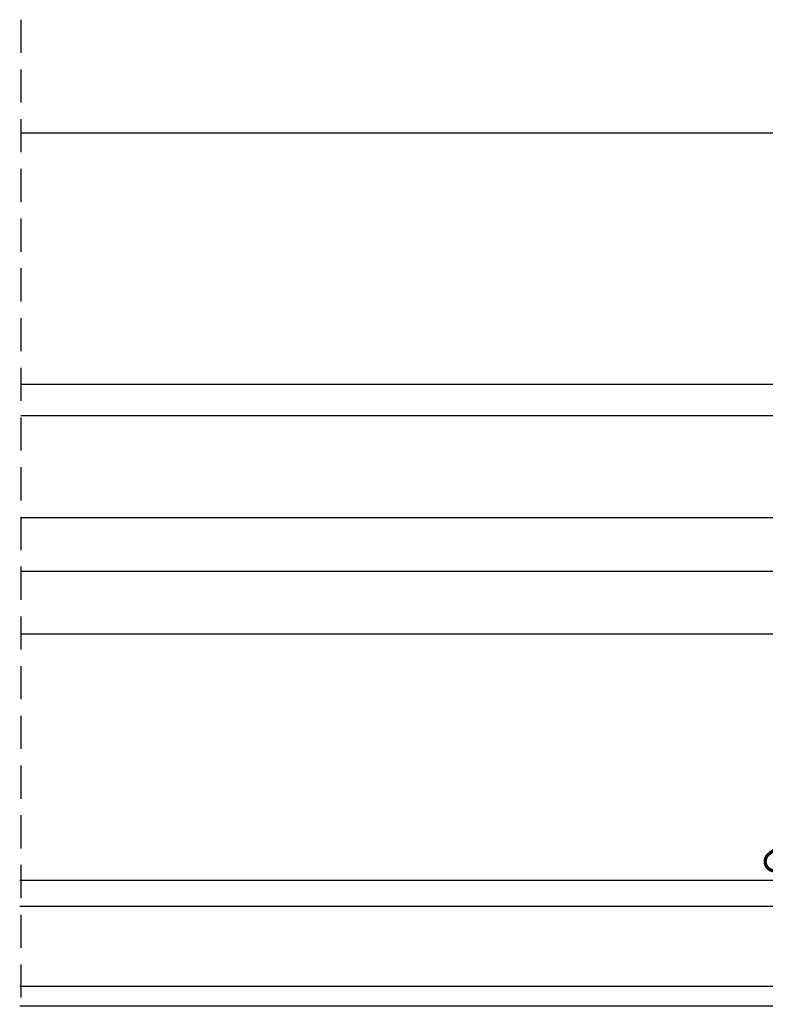
# Model space of a CAD drawing. Units: millimetres. Extents: x -1971 to 5048, y -1596 to 4037.
# Drawn here: x 3595 to 3707, y 658 to 806 of the extents above; entities that cross this region are included whole.
import ezdxf

# ---------------------------------------------------------------- set-up
doc = ezdxf.new("R2010")
doc.units = ezdxf.units.MM
doc.header["$LTSCALE"] = 20
doc.header["$MEASUREMENT"] = 0
doc.linetypes.add('VERDECKT2', pattern=[0.1875, 0.125, -0.0625])
for name, color, linetype in [('OKNO', 2, 'Continuous'), ('ROLETA', 7, 'Continuous'), ('SRAFY OKNA', 8, 'Continuous'), ('STANDARDNI MONTAZ', 1, 'Continuous'), ('ZAPUISTENA MONTAZ', 5, 'Continuous'), ('ZAPUSTENA MONTAZ', 5, 'Continuous')]:
    doc.layers.add(name, color=color, linetype=linetype)
pattern_1 = [(45, (-2072.766907901984, -398.6219865020259), (-1.10485434560398, 3.314563036811942), [0, -3.125])]
pattern_2 = [(45, (-2072.766907901984, -398.6219865020259), (-0.3314563036811941, 0.9943689110435825), [0, -0.9375])]

# ---------------------------------------------------------------- blocks, each defined once
blk = doc.blocks.new('V22_MML_li')
at = {"layer": 'ROLETA', "color": 7, "linetype": 'Continuous'}
for p, q in [((7.999999999998181, 205.5473126664292), (0.948609570712506, 205.2394423114292)), ((7.999999999998181, 169.049113638891), (7.999999999998181, 205.5473108835722)), ((7.999999999998181, 203.5478965642865), (199.9999999999991, 203.5478965642869)), ((-2.409067530716129, 202.0122748907152), (-2.437904876430366, 201.8365724471432)), ((-2.392350633573187, 202.1112077557154), (-2.409067530716129, 202.0122748907152)), ((-2.380389184287196, 202.1801249000009), (-2.392350633573187, 202.1112077557154)), ((-2.368980570715394, 202.2439579835718), (-2.380389184287196, 202.1801249000009)), ((-2.360424515715749, 202.2903405642865), (-2.368980570715394, 202.2439579835718)), ((-2.354519435001748, 202.3214944050014), (-2.360424515715749, 202.2903405642865)), ((-2.348269580002125, 202.3536350157156), (-2.354519435001748, 202.3214944050014)), ((-2.341443777144377, 202.3877073235717), (-2.348269580002125, 202.3536350157156)), ((-2.584972532145002, 200.8952628692859), (-2.891369451430364, 198.8541426385718)), ((-2.48399834857355, 201.5474323721437), (-2.584972532145002, 200.8952628692859)), ((-2.437904876430366, 201.8365724471432), (-2.48399834857355, 201.5474323721437)), ((-2.891369451430364, 198.8541426385718), (-3.216235198573486, 196.6491711650006)), ((-3.216235198573486, 196.6491711650006), (-3.401653702144358, 195.3805124450009)), ((-3.511470829287646, 194.6171639557151), (-5.108017765001023, 183.3849132807154)), ((-3.401653702144358, 195.3805124450009), (-3.511470829287646, 194.6171639557151)), ((-5.108017765001023, 183.3849132807154), (-5.383445284287518, 181.441476160001)), ((-5.383445284287518, 181.441476160001), (-5.793851617859218, 178.5332094050009)), ((-5.793851617859218, 178.5332094050009), (-8.93187699000191, 156.2068060128577)), ((7.999999999998181, 176.7875371850005), (38.79999999999836, 176.7875371850005)), ((39.79999999999836, 175.7875360592861), (39.79999999999836, 168.1994507128584)), ((39.79999999999836, 170.7047762142865), (39.79999999999836, 168.1994507128584)), ((39.79999999999836, 169.7362806378578), (40.99999999999818, 169.7362806378578)), ((40.99999999999818, 169.7362806378578), (40.99999999999818, 166.6199710792862)), ((39.49999999999818, 157.9200136842865), (39.49999999999818, 167.7337771596676)), ((40.99999999999818, 166.6199710792862), (40.99999999999818, 165.6387577878577)), ((-3.944671533572546, 166.1405054835723), (-5.670804205715285, 153.8598563771429)), ((40.99999999999818, 165.6387551564294), (199.9999999999991, 165.6387551562666)), ((-3.944591706429492, 160.4688072050003), (-5.66107227500197, 148.2546905121435)), ((24.199999999998, 161.5655530742861), (24.199999999998, 153.8074333807153)), ((25.49999999999818, 153.8074333807153), (25.49999999999818, 161.5248131328581)), ((37.88561588333869, 160.9533887085727), (28.89999999999873, 160.9533887085727)), ((28.89999999999873, 148.1103501007146), (28.89999999999873, 160.9533883442864)), ((200, 160.9533887085727), (39.49999999999818, 160.9533887085727)), ((-4.490268069287595, 148.6600749907147), (-2.869740483572969, 160.1914103285717)), ((28.89999999999873, 159.3411525807151), (28.88381280428348, 159.360862604286)), ((38.199999999998, 159.9684098000007), (38.199999999998, 158.7200610307154)), ((13.89999999999782, 147.3655848628578), (13.89999999999782, 158.7097949328572)), ((16.89999999999873, 158.7020960407153), (13.89999999999782, 158.7097949328572)), ((16.89999999999873, 147.3727141085719), (16.89999999999873, 158.7020960407153)), ((24.199999999998, 157.8722909357148), (16.89999999999873, 157.8722909357148)), ((28.89999999999873, 157.8722909357148), (25.49999999999818, 157.8722909357148)), ((37.699999999998, 158.2200314392867), (34.84999999999764, 158.2200314392867)), ((-8.93187696285895, 156.2068060085721), (-8.969167262143856, 155.8877397192864)), ((34.84999999999764, 156.9199545007141), (38.49999999999818, 156.9199545007141)), ((-8.992556935715584, 155.5523337764289), (-8.999999986430339, 155.2326105735719)), ((-9.000000000001819, 118.1753258207154), (-9.000000000001819, 155.232610572858)), ((-8.969167262143856, 155.8877397192864), (-8.992556935715584, 155.5523337764289)), ((-5.700000000001637, 132.5080961121439), (-5.700000000001637, 153.4423756514298)), ((13.89999999999873, 150.8683284150011), (13.94406679571239, 150.8687141771434)), ((13.89999999999873, 150.853172770001), (13.93588707999788, 150.8534825257148)), ((13.89999999999873, 150.7864974050008), (13.90008532999855, 150.7868151978582)), ((-4.500000000001819, 143.5068237928581), (-4.500000000001819, 148.5208936528579)), ((11.09999999999854, 149.3579330485718), (-4.000000000001819, 149.3579330485718)), ((12.09999999999764, 138.5565308350006), (12.09999999999764, 148.3579922285717)), ((16.89999999999873, 147.3727141085719), (13.89999999999782, 147.3655848628578)), ((16.89999999999873, 148.146290668572), (28.89999999999873, 148.146290668572)), ((24.199999999998, 138.5565308350006), (24.199999999998, 148.1462906685729)), ((25.49999999999818, 137.556471652144), (25.49999999999818, 148.146290668572)), ((28.89999999999873, 145.578195618572), (28.89999999999873, 148.1103501007146)), ((23.699999999998, 144.4082259885727), (12.59999999999764, 144.4082259885727)), ((11.09999999999854, 143.0067942007154), (-4.000000000001819, 143.0067942007154)), ((-4.000000000001819, 141.5067054257142), (1.299999999998363, 141.5067054257142)), ((3.599999999997635, 141.5067054257142), (10.09999999999764, 141.5067054257142)), ((-4.500000000001819, 138.1578903850004), (-4.500000000001819, 141.0066758342864)), ((1.799999999998363, 141.0066758342864), (1.799999999998363, 138.1578903850004)), ((3.099999999998545, 133.3062201228586), (3.099999999998545, 141.0066758342864)), ((10.59999999999854, 141.0066758342864), (10.59999999999854, 133.3062201228586)), ((-3.500000000001819, 136.8578134464296), (-3.500000000001819, 137.1578312014299)), ((0.04999999999836291, 136.8578134464296), (0.04999999999836291, 137.1578312014299)), ((1.299999999998363, 137.6578607935717), (0.5499999999983629, 137.6578607935717)), ((23.699999999998, 138.0565012435718), (12.59999999999764, 138.0565012435718)), ((-4.500000000001819, 133.3076033457146), (-4.500000000001819, 135.8577542635721)), ((0.5499999999983629, 136.3577838550009), (1.299999999998363, 136.3577838550009)), ((1.799999999998363, 135.8577542635721), (1.799999999998363, 132.5061727764296)), ((12.09999999999764, 132.5061727764296), (12.09999999999764, 136.0563828771437)), ((12.49999999999818, 124.6015268700012), (12.49999999999818, 136.5460595021432)), ((12.59999999999764, 136.5564124685725), (24.49999999999818, 136.5564124685725)), ((12.99999999999818, 136.5564124685725), (12.99999999999818, 128.0092337285723)), ((-2.800000000002001, 132.8081138671432), (-4.023233364227963, 132.8081138671432)), ((-2.300000000002001, 130.6008035621435), (-2.300000000002001, 132.3080842757154)), ((4.199999999997999, 132.8061905314289), (3.599999999997635, 132.8061905314289)), ((10.09999999999764, 132.8061905314289), (9.499999999998181, 132.8061905314289)), ((-4.700000000000728, 131.5080369285724), (-4.100000000001273, 131.5080369285724)), ((2.799999999998363, 131.5061135928572), (4.199999999997999, 131.5061135928572)), ((9.499999999998181, 131.5061135928572), (11.09999999999854, 131.5061135928572)), ((-4.000000000000909, 130.2079599907147), (-4.000000000000909, 111.256838467144)), ((-2.500000000000909, 111.256838467144), (-2.500000000000909, 129.7761336328585)), ((12.99999999999818, 128.0092321878583), (199.9999999999991, 128.0092321878583)), ((20.49999999999818, 125.6872834885726), (20.49999999999818, 128.0092321878583)), ((17.52617960642692, 124.6278021500002), (12.79999999999836, 124.5864164735722)), ((2.099999999997635, 116.3874500900001), (2.099999999998545, 122.0559561299897)), ((17.52617960642692, 122.686435569286), (2.59563673214052, 122.5560969057151)), ((3.590587609997783, 109.9786111414287), (4.692576561426904, 122.5744024914293)), ((5.084879657141755, 109.8478775271433), (6.199457193570197, 122.5875570571434)), ((-7.757096917144736, 116.8765803007154), (-4.000000000000909, 116.7114146983795)), ((-2.500000000000909, 116.8784127977524), (0.5999999999985448, 116.3874500900001)), ((0.5999999999985448, 116.3874500900001), (2.099999999997635, 116.3874500900001)), ((2.745351087140989, 108.514618538572), (-1.620729309287526, 105.4574561328582)), ((3.605715741427048, 107.2858904721434), (-0.7603646550014673, 104.2287280664295)), ((-2.900000000001455, 103.0000000000009), (-2.900000000001455, 102.7469064907145)), ((-2.900000000001455, 80.50000000000091), (-2.900000000001455, 102.7469064907145)), ((-1.400000000001455, 103.0000000000009), (-1.400000000001455, 102.7469064907145)), ((-1.400000000001455, 80.50000000000091), (-1.400000000001455, 102.7469064907145)), ((-0.4000000000023647, 79.5), (13.09999999999854, 79.5)), ((13.09999999999854, 79.5), (13.09999999999854, 78.00000000000091)), ((-0.4000000000023647, 78.00000000000091), (13.09999999999854, 78.00000000000091))]:
    blk.add_line(p, q, dxfattribs=at)
at = {"layer": 'ROLETA', "color": 8, "linetype": 'Continuous'}
blk.add_line((-5.66107227500197, 153.9290939457151), (-5.66107227500197, 148.2546905121435), dxfattribs=at)
at = {"layer": 'ROLETA', "linetype": 'Continuous'}
for p, q in [((200, 145.5990327850009), (28.89999999999873, 145.5990327850004)), ((25.48950897357008, 137.4365558564295), (200, 137.4365558564291))]:
    blk.add_line(p, q, dxfattribs=at)
at = {"layer": 'ROLETA', "color": 7, "linetype": 'Continuous'}
blk.add_lwpolyline([(0.9497514607128323, 205.2394921285722), (0.7509242992846339, 205.2251295250007), (0.4594891299984738, 205.1832698450007), (0.1820640785699652, 205.1196599785726), (-0.07967691500107321, 205.0371817278574), (-0.3244651371451255, 204.9387957071431), (-0.5514376485725734, 204.8274798885723), (-0.7603643592874505, 204.7060169664292), (-0.9520049814300364, 204.5765438842864), (-1.127370561430325, 204.4407564900011), (-1.287519987144151, 204.300008726429), (-1.433212427858962, 204.1556658921436), (-1.564679937144319, 204.0095574478582), (-1.682322662144543, 203.8634406200008), (-1.78667167643016, 203.7190086121436), (-1.877807160715747, 203.5787988128577), (-1.955160478572907, 203.4469982735718), (-2.018936385716188, 203.3273226071433), (-2.070830135716278, 203.2208344264291), (-2.113967191430675, 203.1246571085721), (-2.150738283572537, 203.0359663278578), (-2.182530894287083, 202.9532331578575), (-2.209548420715691, 202.8775866185715), (-2.232070335715434, 202.8100196278574), (-2.250622455715529, 202.7507033642869), (-2.265908592144115, 202.6989216450002), (-2.278633562144933, 202.6535085985724), (-2.289345024287286, 202.6134410400009), (-2.298462952144291, 202.5778570521434), (-2.306310562858016, 202.5460367942869), (-2.313141615001769, 202.5173660657147), (-2.319155408572442, 202.4913266000003), (-2.324508352859084, 202.4674863542859), (-2.329323487859256, 202.4454874521434), (-2.333697954287345, 202.4250345792861), (-2.341443777144377, 202.3877073235717)], dxfattribs=at)
for centre, radius, start, end in [((38.79999999999836, 175.7875371850005), 1, 359.999999000891, 90), ((36.77953680999872, 165.7093615264293), 3.035802191428572, 44.53835450978023, 48.27584451172469), ((-1.998906173573232, 155.2324205471432), 7.001103855714286, 172.0000419504205, 174.6290423090124), ((-1.999408136430247, 155.232579604286), 7.000591863571429, 177.3820360607155, 179.9997465417851), ((-2.000056823572777, 155.2325694992869), 6.999944315, 174.6293745726939, 177.3817109156827), ((11.10002958856967, 148.3579626378578), 0.9999704114285713, 0.001695476901074236, 90.00169537630231), ((12.59998520499812, 144.9082111942862), 0.4999852057142857, 180.0016954766926, 270.0016953765889), ((23.70001479428447, 144.9082111942862), 0.4999852057142857, 269.9983046234892, 359.9983045234115), ((2.601843188569546, 122.0557846835718), 0.5018432178571429, 167.2424142102814, 179.9804879653091), ((2.600057513569482, 122.0560800314288), 0.5000364164285714, 90.50655398697984, 167.230237709071), ((-7.700000000001637, 118.1753258278577), 1.3, 180, 267.4828424423123), ((1.598198214283912, 110.1529226271432), 2, 305.0000000001094, 355.0000000000795), ((1.598198214283912, 110.1529226271432), 3.5, 305.0000000000155, 355.0000000000253), ((0.09999999999763531, 103.0000000000009), 3, 125.0000000000155, 180), ((0.09999999999763531, 103.0000000000009), 1.5, 124.9999999999066, 179.9999999998958), ((-0.4000000000023647, 80.50000000000091), 2.5, 180, 270), ((-0.4000000000023647, 80.50000000000091), 1, 180, 270)]:
    blk.add_arc(centre, radius, start, end, dxfattribs=at)
at = {"layer": 'ROLETA', "color": 7, "linetype": 'Continuous', "extrusion": (0, 0, -1)}
for centre, major_axis, ratio, start_param, end_param in [((-0.9738673271440348, 165.721400110715), (-1.240301350714286, 2.7333281), 0.9993687046, -1.0049479641, 0.3781585135), ((18.09999999999945, -230.9892874649995), (0, 400.1663258178571), 0.9995843583000001, -0.0252526838, 0.04713027860000001), ((36.80379447356972, 165.7347684750002), (0, 3.001247443571428), 0.9995843583, 0.04713027860000001, 0.7280320012), ((36.80379447356972, 165.7347684750002), (0, 3.001247443571428), 0.9995843583, 0.04713027860000001, 0.7280320012), ((18.09999999999945, -236.5137425278563), (0, 400.0236733221429), 0.9999408201999999, -0.0480633077, 0.0471207101), ((-0.9737875007149341, 160.0512631921438), (0, -3.000177550000001), 0.9999408202, 1.710422667, 3.0935293459), ((36.79999999999836, 160.0690669871437), (0, -3.000177550000001), 0.9999408202, -3.0944719435, -2.021823138655297), ((-2.700000000000728, 153.4409506678576), (-2.248870053571429, 1.98654468), 0.9995214335999999, -0.7233035034, -0.5836771633), ((-1.700000000001637, 147.6979651614292), (0, -4.000236733571429), 0.9999408201999999, 1.5707963268, 1.710422667), ((-4.700000000000728, 132.5080961121439), (0, -1.000059183571429), 0.9999408202, 0, 1.5707963268), ((-4.000000000224645, 133.3076033457182), (0, 0.5000295914285714), 0.9999408202000001, -3.1415926536, -1.5707963268), ((-2.800000000002001, 132.3080842757154), (0, -0.5000295914285714), 0.9999408202000001, 3.1415926536, 4.7123889804), ((-4.100000000001273, 131.0080073371437), (0, -0.5000295914285714), 0.9999408202000001, 9.4247779608, 11.9228695056), ((-3.500000000001819, 130.2079599907147), (0, -0.5000295914285714), 0.9999408202000001, 1.5707963268, 2.4980915448), ((-2.000000000000909, 129.7761336328585), (0, -0.5000295914285714), 0.9999408202000001, 1.5707963268, 2.0466785765), ((-3.600000000001273, 130.6008035621435), (0, -1.300076938571428), 0.9999408202, -1.5707963268, -1.0949140771), ((-3.250000000000909, 111.256838467144), (0, 0.7500443871428573), 0.9999408201999999, 1.5707963268, 4.7123889804)]:
    blk.add_ellipse(centre, major_axis=major_axis, ratio=ratio, start_param=start_param, end_param=end_param, dxfattribs=at)
at = {"layer": 'ROLETA', "color": 7, "linetype": 'Continuous', "extrusion": (0, 0, -0.9999999999999999)}
blk.add_ellipse((18.09999999999945, -230.9940894785705), major_axis=(-165.3735133671429, 364.4437466892857), ratio=0.9993687046, start_param=0.3781585135, end_param=0.4009693386, dxfattribs=at)
at = {"layer": 'ROLETA', "color": 7, "linetype": 'Continuous'}
for centre, major_axis, ratio, start_param, end_param in [((17.79999999999836, -236.5142826407136), (0, -398.6235904657143), 0.9999408202, 3.1267717141, 3.189447361), ((23.699999999998, 161.5655530742861), (0, -0.5000295914285714), 0.9999408202000001, 1.5707963268, 3.1267717141), ((25.99999999999818, 161.5248131328581), (0, 0.5000295914285714), 0.9999408202000001, -0.0205992965, 1.5707963268), ((17.79999999999836, -236.5142826407136), (0, -398.6235904657143), 0.9999408202, 3.0944600625, 3.1209933571), ((-1.186284766430617, 159.9548020542861), (0, -1.700100611428571), 0.9999408202000002, -3.0937379462, -1.710422667), ((36.49999999999818, 159.9684098000007), (0, -1.700100611428571), 0.9999408202000002, 1.5707963268, 3.0944600625), ((34.84999999999764, 157.5699929700004), (0, 0.6500384692857141), 0.9999408202, 0, 3.1415926536), ((37.699999999998, 158.7200610307154), (0, -0.5000295914285714), 0.9999408202000001, 0, 1.5707963268), ((38.49999999999818, 157.9200136842865), (0, 1.000059183571429), 0.9999408202, -3.1415926536, -1.5707963268), ((24.84999999999764, 153.8074333807153), (0, -0.6500384692857141), 0.9999408202, -1.5707963268, 1.5707963268), ((-3.500000000001819, 148.5208936528579), (0, -1.000059183571429), 0.9999408202, -1.710422667, -1.5707963268), ((-4.000000000001819, 143.5068237928581), (0, -0.5000295914285714), 0.9999408202000001, -1.5707963268, 0), ((11.09999999999854, 142.0067350178579), (0, 1.000059183571429), 0.9999408202, -1.5707963268, 0), ((-4.000000000001819, 141.0066758342864), (0, 0.5000295914285714), 0.9999408202000001, 0, 1.5707963268), ((1.299999999998363, 141.0066758342864), (0, -0.5000295914285714), 0.9999408202000001, 1.5707963268, 3.1415926536), ((3.599999999997635, 141.0066758342864), (0, -0.5000295914285714), 0.9999408202000001, -3.1415926536, -1.5707963268), ((10.09999999999764, 141.0066758342864), (0, -0.5000295914285714), 0.9999408202000001, 1.5707963268, 3.1415926536), ((-4.000000000001819, 138.1578903850004), (0, -0.5000295914285714), 0.9999408202000001, -1.5707963268, 0), ((1.299999999998363, 138.1578903850004), (0, 0.5000295914285714), 0.9999408202000001, -3.1415926536, -1.5707963268), ((12.59999999999764, 138.5565308350006), (0, -0.5000295914285714), 0.9999408202000001, -1.5707963268, 0), ((23.699999999998, 138.5565308350006), (0, -0.5000295914285714), 0.9999408202000001, 0, 1.5707963268), ((-4.000000000001819, 137.1578312014299), (0, 0.5000295914285714), 0.9999408202000001, -1.5707963268, 0), ((-4.000000000001819, 136.8578134464296), (0, 0.5000295914285714), 0.9999408202000001, -3.1415926536, -1.5707963268), ((0.5499999999983629, 137.1578312014299), (0, 0.5000295914285714), 0.9999408202000001, 0, 1.5707963268), ((0.5499999999983629, 136.8578134464296), (0, 0.5000295914285714), 0.9999408202000001, 1.5707963268, 3.1415926536), ((24.49999999999818, 137.556471652144), (0, 1.000059183571429), 0.9999408202, -3.1415926536, -1.5707963268), ((-4.000000000001819, 135.8577542635721), (0, 0.5000295914285714), 0.9999408202000001, 0, 1.5707963268), ((1.299999999998363, 135.8577542635721), (0, -0.5000295914285714), 0.9999408202000001, 1.5707963268, 3.1415926536), ((12.59999999999764, 136.0563828771437), (0, -0.5000295914285714), 0.9999408202000001, -3.1415926536, -1.5707963268), ((2.799999999998363, 132.5061727764296), (0, 1.000059183571429), 0.9999408202, 1.5707963268, 3.1415926536), ((3.599999999997635, 133.3062201228586), (0, -0.5000295914285714), 0.9999408202000001, -1.5707963268, 0), ((4.199999999997999, 132.1561520621435), (0, -0.6500384692857141), 0.9999408202, 6.2831853072, 9.4247779608), ((9.499999999998181, 132.1561520621435), (0, 0.6500384692857141), 0.9999408202, 0, 3.1415926536), ((10.09999999999764, 133.3062201228586), (0, -0.5000295914285714), 0.9999408202000001, 0, 1.5707963268), ((11.09999999999854, 132.5061727764296), (0, 1.000059183571429), 0.9999408202, -3.1415926536, -1.5707963268), ((17.49999999999818, 127.6379384128577), (0, 3.010250884285715), 0.9965946745, -3.1328660073, -1.5707963268), ((12.79999999999836, 124.6041538757145), (0.2999999592857143, 0.002636220714285714), 0.05912012549999999, 3.1410731413, 4.7118694681)]:
    blk.add_ellipse(centre, major_axis=major_axis, ratio=ratio, start_param=start_param, end_param=end_param, dxfattribs=at)
for points, knots in [([(38.94339921071332, 167.8386324007151), (38.98947691856938, 167.7918031321433), (39.09822055428413, 167.7182035035721), (39.28063999356982, 167.680149284286), (39.44726166499731, 167.7051230185716), (39.61835882142714, 167.7900629328578), (39.76240921285444, 167.9576549928579), (39.79999999999836, 168.1224113492863), (39.79999999999836, 168.2000346100003)], [0, 0, 0, 0, 0.1669592811, 0.3233678834, 0.4630411075, 0.5870520390999999, 0.802732785, 1, 1, 1, 1]), ([(39.49999999999909, 167.7337771596676), (39.52855204158459, 167.7465349256045), (39.63036993698097, 167.8040369844275), (39.76240921285444, 167.9576549928579), (39.79999999999836, 168.1224113492863), (39.79999999999836, 168.2000346100003)], [0.5078134627944908, 0.5078134627944908, 0.5078134627944908, 0.5078134627944908, 0.5870520390999999, 0.802732785, 1, 1, 1, 1]), ([(20.49999999999818, 125.6872834885726), (20.49999999999818, 125.299227864286), (20.3457248942841, 124.5146957935722), (19.68541776642724, 123.5207997085727), (18.69762293214171, 122.8511746757149), (17.91431587571333, 122.6898238692866), (17.52617960642692, 122.686435569286)], [0, 0, 0, 0, 0.2499693362, 0.4999565658, 0.7499691889, 1, 1, 1, 1])]:
    blk.add_open_spline(points, degree=3, knots=knots, dxfattribs=at)
blk.add_open_spline([(-4.3703085935731, 149.5219612800011), (-4.279598984287077, 149.4219726050014), (-4.135003586429775, 149.3579330485718), (-4.000000000001819, 149.3579330485718)], degree=3, dxfattribs=at)
blk = doc.blocks.new('Punkt_rot')
at = {"layer": 'STANDARDNI MONTAZ'}
for p, q in [((-4.596194077712312, -4.596194077712425), (4.596194077712539, 4.596194077712539)), ((4.596194077712312, -4.596194077712425), (-4.596194077712312, 4.596194077712425))]:
    blk.add_line(p, q, dxfattribs=at)
blk.add_circle((1.13686837721616e-13, 0), 4, dxfattribs=at)
blk = doc.blocks.new('Punkt_blau')
at = {"layer": 'ZAPUISTENA MONTAZ'}
for p, q in [((4.596194077713335, 4.596194077711857), (-4.596194077711743, -4.596194077710607)), ((4.59619407771288, -4.596194077712539), (-4.596194077710607, 4.596194077711857))]:
    blk.add_line(p, q, dxfattribs=at)
blk.add_circle((0, 0), 4, dxfattribs=at)
blk = doc.blocks.new('V22_GGU_66_li')
at = {"layer": 'SRAFY OKNA'}
h = blk.add_hatch(dxfattribs=at)
h.set_pattern_fill('DOTS', color=6, scale=15, angle=45)
h.set_pattern_definition(pattern_2)
h.paths.add_polyline_path([(79.09469097482634, 94.54028618548966), (78.6201641452285, 90.89999985694885), (83.86143265087048, 90.89999985694897), (83.20880581588335, 94.77969765780551, 0.3856990474742133), (80.80365905781173, 96.28017061123091, 0.01637583514440989), (80.36983599554424, 96.1527087460455, 0.2599237324860214)])
h = blk.add_hatch(dxfattribs=at)
h.set_pattern_fill('DOTS', color=256, scale=50, angle=45)
h.set_pattern_definition(pattern_1)
edge = h.paths.add_edge_path()
edge.add_line((48.19977283737899, 93.71745601296413), (49.60000515244246, 13.5000004991889))
edge.add_line((49.60000515244246, 13.5000004991889), (45.09997368119002, 13.50000000000023))
edge.add_line((45.09997368119002, 13.50000000000023), (45.09999285004415, 17.00000014901161))
edge.add_arc((43.54999285004351, 17.00000014901127), 1.550000000000637, 1.260730836316375e-11, 90.00000000001681)
edge.add_arc((43.54999104166973, 17.00000481840516), 1.549995330607633, 89.99993315324417, 180.0001384536947)
edge.add_line((41.99999571106673, 17.00000107288361), (41.74997635147702, 5.557211343195604))
edge.add_arc((-114.9078141657533, 1.438755549544453), 156.7119172490231, -8.971724078158388, 1.5059308202406214, ccw=False)
edge.add_line((39.88679890283674, -22.99999999999545), (36.68207506058388, -44.44342808437705))
edge.add_arc((33.71502747049817, -43.99999985098839), 2.999999999999937, 270.00292636646026, 351.5000000000032, ccw=False)
edge.add_line((33.71518069468766, -46.99999984707529), (27.30000019333602, -46.99999824166298))
edge.add_line((27.30000019333602, -46.99999824166298), (27.29999285004305, -35.49999985098839))
edge.add_arc((26.7999928500426, -35.49999985098862), 0.5000000000004547, 1.954132796289408e-11, 90.04472272226428)
edge.add_line((26.79960257070525, -35.00000000330624), (15.29999285002668, -34.99999985098839))
edge.add_arc((15.29998047978415, -35.49996821743002), 0.4999683665947247, 89.99858238493485, 180.0037583652353)
edge.add_line((14.80001211426497, -35.50000101327896), (14.79999285002668, -40.75735916387407))
edge.add_arc((11.79995791176498, -40.75735221422315), 3.000034938269756, 315.0004721378287, 359.99986727299114, ccw=False)
edge.add_line((13.92132044098616, -42.87867978215218), (8.37868452332259, -48.42131942510605))
edge.add_arc((6.2277553860431, -46.25566796089424), 3.052301167650504, 265.8588220745785, 314.80458515548463, ccw=False)
edge.add_line((6.007335664342463, -49.29999999999995), (3.808617594459065, -49.29999992251396))
edge.add_arc((3.809442946962008, -46.29915897153671), 3.000841064479889, 181.0157801380312, 269.9842413461396, ccw=False)
edge.add_line((0.8090734629313374, -46.35235721931167), (0, 0))
edge.add_line((0, 0), (1.382738625245111, 79.2174525554459))
edge.add_arc((2.382586320401515, 79.20000014900825), 1.00000000000002, 90.03127864022201, 178.9999999999787, ccw=False)
edge.add_line((2.38204040517121, 80.19999999999675), (16.43820187952952, 80.19999999999675))
edge.add_arc((16.4386459787388, 79.19975108355948), 1.000249015024838, 0.014258310923878526, 90.02543867660069, ccw=False)
edge.add_line((17.43889496279189, 79.19999999999675), (17.48281717560531, 76.68254539370525))
edge.add_arc((18.48983947674651, 76.70730121439999), 1.007326543705664, 181.4082294072093, 269.5930619357161)
edge.add_line((18.48268509171248, 75.70000007748592), (34.61729558692787, 75.70000014900859))
edge.add_arc((34.61727468088429, 76.70005142296873), 1.000051274178602, 270.0011977666487, 358.9969786032834)
edge.add_line((35.61717272064925, 76.68254539370525), (35.91448865163875, 93.7174525554459))
edge.add_arc((36.91433634679515, 93.70000014900836), 1.000000000000018, 89.99999999997402, 178.9999999999852, ccw=False)
edge.add_line((36.91433634679561, 94.70000014900859), (47.19994431475607, 94.70000014900859))
edge.add_arc((47.19994431475607, 93.70000014900825), 1.000000000000284, 1.0000000000046043, 90, ccw=False)
h = blk.add_hatch(dxfattribs=at)
h.set_pattern_fill('DOTS', color=6, scale=15, angle=45)
h.set_pattern_definition(pattern_2)
edge = h.paths.add_edge_path()
edge.add_arc((11.34999285004324, 107.0500001490119), 21.9540989191425, 259.6241550799487, 277.1314380632181)
edge.add_arc((14.14999285004296, 84.67038044593255), 0.5999999999998362, -42.69957860530923, 97.13143806318777, ccw=False)
edge.add_arc((14.95840439113181, 83.92441075470242), 0.4999999999999761, 137.3004213947518, 205.0000000000517)
edge.add_line((14.50525049761382, 83.71310162383168), (15.62494662041354, 81.31190553961926))
edge.add_arc((16.34999285004324, 81.65000014901182), 0.8000000000003404, 204.9999999999883, 378.6818246077073)
edge.add_arc((28.47558561905953, 85.75000014901616), 12.00000000000162, 184.5683321420688, 198.6818246077422, ccw=False)
edge.add_arc((16.81275590105406, 84.81811873551396), 0.3000000000008849, 111.2699817205181, 184.5683321420565, ccw=False)
edge.add_arc((16.44999285004315, 85.75000014901184), 0.6999999999999345, 291.2699817205028, 428.7300182794973)
edge.add_arc((16.81275590105361, 86.68188156250926), 0.3000000000001686, 175.4316678580197, 248.7300182795718, ccw=False)
edge.add_arc((28.47558561906135, 85.75000014900684), 12.00000000000341, 161.3181753922595, 175.4316678579329, ccw=False)
edge.add_arc((16.34999285004324, 89.85000014901152), 0.8000000000003797, 341.318175392285, 514.9999999999895)
edge.add_line((15.62494662041354, 90.18809475840442), (14.93465900681258, 87.24220111966144))
edge.add_arc((11.17054639617663, 87.55761583632102), 3.777304619571324, 345.70310245560063, 355.2100765769576, ccw=False)
edge.add_arc((13.9227184695219, 87.45548116187899), 1.230740160804097, 277.1312225757369, 317.5516524725805, ccw=False)
edge.add_arc((11.34999285004324, 64.45000014901154), 21.9540989191425, 82.8685619367819, 100.3758449200514)
edge.add_arc((7.44999285004269, 85.75000014901173), 0.2999999999999788, 100.3758449200426, 259.6241550799574)
h = blk.add_hatch(dxfattribs=at)
h.set_pattern_fill('DOTS', color=256, scale=50, angle=45)
h.set_pattern_definition(pattern_1)
edge = h.paths.add_edge_path()
edge.add_line((86.50684424826795, 49.89999666803556), (85.75666315180206, 52.69976585313543))
edge.add_line((85.75666315180206, 52.69976585313543), (84.25658941529036, 52.7000018954277))
edge.add_line((84.25658941529036, 52.7000018954277), (83.77429843209029, 50.90000122785568))
edge.add_line((83.77429843209029, 50.90000122785568), (79.73890638294324, 50.89999666810036))
edge.add_line((79.73890638294324, 50.89999666810036), (79.25710082314254, 52.7000018954277))
edge.add_line((79.25710082314254, 52.7000018954277), (77.75712013504744, 52.7000018954277))
edge.add_line((77.75712013504744, 52.7000018954277), (77.00684599013766, 49.89999666803578))
edge.add_line((77.00684599013766, 49.89999666803578), (73.46564531073454, 49.90000106394314))
edge.add_arc((73.46611850462705, 50.90108358085399), 1.001082628746016, 180.0635489723668, 269.97291730656104, ccw=False)
edge.add_line((72.46503649164151, 50.89997324149203), (71.48605585358382, 78.93490061163891))
edge.add_arc((70.48672361033096, 78.90006103262454), 0.9999393624969004, 1.996686003450321, 89.99662863019952)
edge.add_line((70.48678244826624, 79.90000039339031), (56.32025421656908, 79.90000014907912))
edge.add_arc((56.32025421656863, 78.90000014907889), 1.000000000000227, 89.99999999997395, 178.9999999999852)
edge.add_line((55.32040652141222, 78.91745255551643), (54.11730029034698, 9.99999666810072))
edge.add_arc((53.11729233040569, 10.0000081090808), 1.000007960006733, 270.0001865834914, 359.9993444853461, ccw=False)
edge.add_line((53.11729558692787, 9.00000014907937), (45.30000686905623, 8.999999761581421))
edge.add_line((45.30000686905623, 8.999999761581421), (46.29348753429804, -9.95700771971724))
edge.add_arc((49.28937556661549, -9.800000112637235), 2.999999415143934, 182.9999955814091, 270.000568792549)
edge.add_line((49.2894053485179, -12.79999952763319), (74.09999285004415, -12.79999985098812))
edge.add_arc((74.09999285004415, -10.79999985098857), 1.999999999999602, 270, 359.9999002773188)
edge.add_line((76.09999285004051, -10.80000333196676), (76.09999285004415, -7.799999850920813))
edge.add_arc((77.59999285004369, -7.799999850920472), 1.499999999999545, 90.12343630210819, 180.000000000013, ccw=False)
edge.add_line((77.59676129771105, -6.300003331901735), (81.89919591210128, -6.299999859184027))
edge.add_arc((81.89918122598056, -4.299991316244359), 2.000008542993588, 270.0004207245702, 353.9997801113391)
edge.add_line((83.88823271057845, -4.509056769311428), (89.60685134194136, 49.89999920129776))
edge.add_line((89.60685134194136, 49.89999920129776), (86.50684424826795, 49.89999666803556))
h = blk.add_hatch(dxfattribs=at)
h.set_pattern_fill('DOTS', color=6, scale=15, angle=45)
h.set_pattern_definition(pattern_2)
edge = h.paths.add_edge_path()
edge.add_arc((82.71091524751455, 52.35000189542927), 0.1999999999999159, 270.00000000003257, 344.9999999974028, ccw=False)
edge.add_line((82.710915247515, 52.15000189542934), (80.80228956751853, 52.15000189542934))
edge.add_arc((80.80228956751853, 52.35000189542927), 0.1999999999999318, 195.0000000025972, 269.99999999996743, ccw=False)
edge.add_line((80.60910440226326, 52.29823808640003), (80.28662014887595, 53.50176570446047))
edge.add_arc((80.09343498362023, 53.45000189543123), 0.1999999999999159, 15.00000000259719, 89.99999999996743)
edge.add_line((80.09343498362068, 53.65000189543116), (78.23234491670883, 53.65000189543116))
edge.add_arc((78.23234491670883, 53.45000189543168), 0.199999999999477, 90.00000000006513, 156.4218215218594)
edge.add_arc((77.77408734721348, 53.65000189543116), 0.3000000000000124, 190.615107850818, 336.4218215218219, ccw=False)
edge.add_arc((77.3111906335057, 53.56877336795299), 0.1700250178037069, 8.784297366875082, 170.8000000000157)
edge.add_line((77.1433527724621, 53.59595716973672), (77.04120007414713, 52.96524736243055))
edge.add_arc((76.56971366231483, 53.04161149793151), 0.4776305242896459, 256.8554919480422, 350.80000000004077, ccw=False)
edge.add_arc((76.54083111538739, 53.02501453855996), 0.455551616135811, 159.8467746718786, 259.9197011717673, ccw=False)
edge.add_arc((74.87056681293325, 53.56398078040422), 1.29999983183938, 342.9109838955193, 374.9796671766686)
edge.add_line((76.12638954842623, 53.89999985694885), (73.16939642259968, 53.89999985694885))
edge.add_arc((76.30163555953004, 54.96156109407423), 3.307239675482585, 198.7222645168592, 255.541102248059)
edge.add_arc((75.3412609146144, 51.27753088292354), 0.5000000000037176, -84.99999999999801, 74.38272337038552, ccw=False)
edge.add_line((75.3848387859889, 50.779433533874), (74.96302453614226, 50.74252956889859))
edge.add_arc((74.9725571677427, 50.34252171378921), 0.4001214255878365, 91.36516368579417, 281.1862472842815)
edge.add_line((75.05018027888946, 49.95000189539724), (76.68550107024566, 49.95000189536427))
edge.add_arc((76.70738171161975, 50.10125640065178), 0.1528289496028841, 261.7686320242307, 355.1509287788986)
edge.add_line((76.85966366005414, 50.08833757648699), (77.65292136634162, 52.60683774934932))
edge.add_arc((77.73034920904956, 52.62509139042277), 0.07955040062037665, 70.33452693405673, 193.2652863329551, ccw=False)
edge.add_line((77.75712013504744, 52.7000018954277), (79.25710082314254, 52.7000018954277))
edge.add_arc((79.1843432910623, 52.48340458732639), 0.2284908145880084, 17.4086832991062, 71.4322066126731, ccw=False)
edge.add_line((79.40236808326699, 52.55176570445701), (79.79183963477408, 51.09823808639976))
edge.add_arc((79.98502480002935, 51.150001895429), 0.1999999999999159, 195.0000000025972, 269.9999999999674)
edge.add_line((79.98502480002935, 50.95000189542907), (83.52818001500236, 50.95000189542907))
edge.add_arc((83.52818001500191, 51.150001895429), 0.1999999999999318, 270.0000000000326, 344.9999999974028)
edge.add_line((83.72136518025764, 51.09823808639976), (84.11083673176472, 52.55176570445701))
edge.add_arc((84.30402189702, 52.50000189542777), 0.1999999999999159, 90.00000000003263, 164.9999999974028, ccw=False)
edge.add_line((84.30402189702, 52.7000018954277), (85.75666315180206, 52.69976585313543))
edge.add_arc((85.78273550669837, 52.54589949771878), 0.1560596777488245, 4.622438946570924, 99.61730675036722, ccw=False)
edge.add_line((85.93828758371455, 52.55847623637237), (86.6631343175195, 50.02864085218653))
edge.add_arc((86.85539797656793, 50.08372883099355), 0.1999999999994363, 195.9882306830565, 246.7309210795746)
edge.add_line((86.77638802001638, 49.8999968883013), (88.55662911047875, 49.95000189539724))
edge.add_arc((88.5309614857365, 50.38039622272004), 0.4311590239709128, 273.4129324486159, 424.2609439217035)
edge.add_line((88.71820229883451, 50.76877616795673), (88.35672803924899, 50.80040106782644))
edge.add_arc((88.41773705917194, 51.49773735648819), 0.6999999999975166, 150.9999999999881, 264.9999999999974, ccw=False)
edge.add_line((87.80550326417688, 51.83710409065952), (89.53627642089668, 53.72324459212996))
edge.add_arc((89.3509409392118, 53.83487395914403), 0.2163570113292666, 328.9390347254366, 481.4297775377074)
edge.add_line((89.23812089077, 54.01948704920233), (87.19886671223867, 53.29512187001137))
edge.add_arc((86.96905337930275, 53.48795815291714), 0.2999999999997903, 196.9999999999972, 320.00000000001336, ccw=False)
edge.add_line((86.68216195251443, 53.40024664150042), (86.64907284472065, 53.5084762363731))
edge.add_arc((86.45781189352783, 53.4500018954285), 0.2000000000002156, 16.99999999999663, 90)
edge.add_line((86.45781189352783, 53.65000189542866), (83.41976983141103, 53.65000189542889))
edge.add_arc((83.41976983141103, 53.45000189542895), 0.1999999999999318, 90.00000000003257, 164.9999999974028)
edge.add_line((83.22658466615576, 53.50176570445819), (82.90410041277028, 52.29823808640003))
h = blk.add_hatch(dxfattribs=at)
h.set_pattern_fill('DOTS', color=6, scale=15, angle=45)
h.set_pattern_definition(pattern_2)
edge = h.paths.add_edge_path()
edge.add_line((43.03670302129467, 11.73994520543147), (42.8887631104044, 0.5336009617612945))
edge.add_arc((43.3885970323563, 0.5207149047353141), 0.4999999999997275, 178.5232031230365, 341.3667751746614)
edge.add_line((43.86238867821521, 0.360960479712503), (44.76766223563027, 2.858254778081118))
edge.add_arc((45.06801560643407, 2.72333697160218), 0.3292642735834436, -7.34092290278511, 155.810531119512, ccw=False)
edge.add_line((45.39458104401274, 2.681265878941758), (43.89185708175319, -1.108966848519231))
edge.add_arc((43.12711234275093, -0.350373017444781), 1.077171813767529, 179.4352795486224, 315.2313465674072, ccw=False)
edge.add_line((42.04999284964651, -0.3397563348694348), (41.98639082543014, 16.37733790840389))
edge.add_arc((43.60839859628459, 16.85899663251917), 1.692011919352134, 91.97821971983228, 196.5389010574418, ccw=False)
edge.add_line((43.54999104166927, 18.5500001490127), (44.54999286237398, 18.18427206683214))
edge.add_arc((43.11346817123649, 16.76734039402879), 2.017745909087575, -16.31202455286632, 44.60658952752391, ccw=False)
edge.add_line((45.04999247876185, 16.20061986325118), (45.04999286237398, 13.5000004991889))
edge.add_line((45.04999286237398, 13.5000004991889), (51.87512059695655, 13.5000004991889))
edge.add_arc((38.94501207169287, 11.92340269344504), 13.02587298863968, -12.969387299695597, 6.951889054642493, ccw=False)
edge.add_line((51.63859654286534, 9.0000004991889), (45.34999286237507, 9.0000004991889))
edge.add_line((45.34999286237507, 9.0000004991889), (44.97976435155579, 9.291774814980272))
edge.add_line((44.97976435155579, 9.291774814980272), (44.53188280328868, 9.826243453242569))
edge.add_line((44.53188280328868, 9.826243453242569), (44.27834207119849, 10.24564927914025))
edge.add_line((44.27834207119849, 10.24564927914025), (44.08096043570731, 10.63288884911481))
edge.add_line((44.08096043570731, 10.63288884911481), (43.88444003444602, 10.98865391060554))
edge.add_line((43.88444003444602, 10.98865391060554), (43.71247805846178, 11.38846776814353))
edge.add_line((43.71247805846178, 11.38846776814353), (43.60699674006537, 11.68203374446966))
edge.add_arc((43.31141232677101, 11.60820375111109), 0.3046654120536707, 14.02418195071674, 154.3791717151989)
at = {"layer": 'OKNO', "color": 4}
blk.add_lwpolyline([(6.39998932144681, 83.90553233652486, 0.5, 0.5, 0), (9.073172954176698, 93.88198947183196, 0.5, 0.5, -0.3210955957536248), (12.49227265110812, 96.69015071067565, 0.5, 0.5, -0.03311765703791724), (61.3077059917614, 96.69015071067702, 0.5, 0.5, -0.3210955957518061), (64.72680568871783, 93.88198947183196, 0.5, 0.5, 0), (65.76738969242797, 89.99847710044219, 0.5, 0.5, 0.7590366192543384), (69.67300395700886, 89.99847710044025, 0.5, 0.5, 0), (70.6151921249666, 95.31893789109768, 0.5, 0.5, -0.220957183317888), (73.10556974389874, 97.33193866849729, 0.5, 0.5, -0.1232947356775746), (77.96351015389246, 97.32956284629222, 0.5, 0.5, -0.1225949750264225), (79.60438969521965, 96.45473160129518, 0, 0, 0)], format="xyseb", dxfattribs=at)
at = {"layer": 'OKNO', "color": 4, "const_width": 0.5}
for points in [[(83.59996807389871, 93.69642908782885), (85.44774862221311, 92.5192630519989, 0.9221021793058859), (87.1328059738812, 94.74395238308716, 0.3630760997717081), (78.27773839644624, 95.03362352436011, -0.2111672367307181), (77.41539836328502, 94.81560616010051), (73.58588655972835, 95.46740317330386, 0.4644995424721889), (70.89996807389889, 93.20001107613689), (70.89996807389889, 82.3000110761368, -0.4142135623731375), (69.79996807389898, 81.20001107613689), (55.59996807389871, 81.20001107613689, -0.4142135623731858), (54.49996807389925, 82.3000110761368), (54.49996807389925, 90.10001107613652, -0.4142135623729049), (55.19996807389862, 90.80001107613634), (57.29996807389853, 90.80001107613657)], [(14.93465900681258, 87.24220111966122), (15.76650142929793, 91.0012499988078, -0.896619178858814), (17.14999285004342, 90.85000014901823), (17.14999285004342, 81.55000014901395, -0.4142135623712303), (16.44999285004451, 80.85000014901368), (-5.350007149956582, 80.85000014901368, 0.4142135623727288), (-9.000007149956218, 77.20000014901814), (-9.000007149956218, 32.55000014901407, 0.8767939561157208), (-6.34615159347959, 32.2000563137376), (-5.400007149955854, 35.72529541087533)]]:
    blk.add_lwpolyline(points, format="xyb", dxfattribs=at)
at = {"layer": 'OKNO'}
blk.add_lwpolyline([(48.19977283737899, 93.71745601296413), (49.60000515244246, 13.5000004991889), (45.09997368119002, 13.50000000000023), (45.09999285004415, 17.00000014901161, 0.4142135623731379), (43.54999285004305, 18.55000014901179), (43.54999285004305, 18.55000014901179, 0.4142146118593111), (41.99999571106673, 17.00000107288361), (41.74997635147702, 5.557211343195604, -0.04574927162248705), (39.88679890283674, -22.99999999999545), (36.68207506058388, -44.44342808437705, -0.3713855368185444), (33.71518069468766, -46.99999984707529), (27.30000019333602, -46.99999824166298, 3.461285678438045), (27.30000019333602, -46.99999824166298), (27.29999285004305, -35.49999985098839, 0.4144422012226741), (26.79960257070525, -35.00000000330624), (15.29999285002668, -34.99999985098839, 0.4142400219785062), (14.80001211426497, -35.50000101327896), (14.79999285002668, -40.75735916387407, -0.1989096237366114), (13.92132044098616, -42.87867978215218), (8.37868452332259, -48.42131942510605, -0.2168734868474791), (6.007335664342463, -49.29999999999995), (3.808617594459065, -49.29999992251396, -0.4089501638584034), (0.8090734629313374, -46.35235721931167), (0, 0), (1.382738625245111, 79.2174525554459, -0.4089514888233509), (2.38204040517121, 80.19999999999675), (16.43820187952952, 80.19999999999675, -0.4142707170098996), (17.43889496279189, 79.19999999999675), (17.48281717560531, 76.68254539370525, 0.4049646640573716), (18.48268509171248, 75.70000007748592), (34.61729558692787, 75.70000014900859, 0.4090893107758939), (35.61717272064925, 76.68254539370525), (35.91448865163875, 93.7174525554459, -0.4091108014276969), (36.91433634679561, 94.70000014900859), (47.19994431475607, 94.70000014900859, -0.4091108014277304), (48.19979200991293, 93.71745255544567)], format="xyb", dxfattribs=at)
at = {"layer": 'OKNO', "color": 23}
for points in [[(200.0000001933349, 90.89999985694885), (75.49998164437056, 90.89999985694885), (75.49998164437056, 86.89999985694885), (200.0000001933349, 86.89999985694885)], [(114.6068513419414, 74.89999985694885), (75.49998164437056, 74.89999985694885), (75.49998164437056, 71.89999985694885), (114.6068513419414, 71.89999985694885)], [(200.0000001933349, 74.89999985694885), (75.49998164437056, 74.89999985694885), (75.49998164437056, 71.89999985694885), (200.0000001933349, 71.89999985694885)], [(200.0000001933349, 59.89999985694885), (75.49998164437056, 59.89999985694885), (75.49998164437056, 56.89999985694885), (200.0000001933349, 56.89999985694885)], [(200.0000001933349, 56.89999985694885), (75.49998164437056, 56.89999985694885), (75.49998164437056, 53.89999985694885), (200.0000001933349, 53.89999985694885)]]:
    blk.add_lwpolyline(points, dxfattribs=at)
for points in [[(84.75599632524381, 74.89999985694885), (84.75599632524381, 86.89999985694885), (77.75599632524518, 86.89999985694885), (77.75599632524518, 74.89999985694885)], [(84.75599632524381, 59.89999985694885), (84.75599632524381, 71.89999985694885), (77.75599632524518, 71.89999985694885), (77.75599632524518, 59.89999985694885)]]:
    blk.add_lwpolyline(points, close=True, dxfattribs=at)
at = {"layer": 'OKNO'}
blk.add_lwpolyline([(86.50684424826795, 49.89999666803556), (85.75666315180206, 52.69976585313543), (84.25658941529036, 52.7000018954277), (83.77429843209029, 50.90000122785568), (79.73890638294324, 50.89999666810036), (79.25710082314254, 52.7000018954277), (77.75712013504744, 52.7000018954277), (77.00684599013766, 49.89999666803578), (73.46564531073454, 49.90000106394314, -0.4137503335902058), (72.46503649164151, 50.89997324149203), (71.48605585358382, 78.93490061163891, 0.4040259346326779), (70.48678244826624, 79.90000039339031), (56.32025421656908, 79.90000014907912, 0.4091108014277046), (55.32040652141222, 78.91745255551643), (54.11730029034698, 9.99999666810072, -0.4142092576151682), (53.11729558692787, 9.00000014907937), (45.30000686905623, 8.999999761581421), (46.29348753429804, -9.95700771971724, 0.3989624451797972), (49.2894053485179, -12.79999952763319), (74.09999285004415, -12.79999985098812, 0.4142130525956939), (76.09999285004051, -10.80000333196676), (76.09999285004415, -7.799999850920813, -0.4135827027209939), (77.59676129771105, -6.300003331901735), (81.89919591210128, -6.299999859184027, 0.383860827958767), (83.88823271057845, -4.509056769311428), (89.60685134194136, 49.89999920129776)], format="xyb", close=True, dxfattribs=at)
at = {"layer": 'SRAFY OKNA', "color": 6}
blk.add_lwpolyline([(83.86143265087048, 90.89999985694885), (78.6201641452285, 90.89999985694885), (79.09469097482634, 94.54028618548978, -0.8969616401477185), (83.28577201554845, 94.32215349999115), (83.86143265087048, 90.89999985694885)], format="xyb", dxfattribs=at)
for points in [[(7.395961509169865, 85.45490590270481, 0.07653886959789635), (14.07550528102001, 85.26573882712898, -0.6991092707328861), (14.59094459972766, 84.26348788707958, 0.3042978937821586), (14.50525049761382, 83.71310162383168), (15.62494662041354, 81.31190553961926, 0.9463295216637304), (17.1078423981071, 81.90625014901173, -0.06165969203995965), (16.5137089852069, 84.79422434029595, -0.3311945188009172), (16.70392698575051, 85.09768315956387, 0.6838176400556721), (16.70392698575051, 86.40231713845981, -0.331194518801052), (16.5137089852069, 86.70577595772681, -0.06165969203995965), (17.1078423981071, 89.5937501490115, 0.9463295216636433), (15.62494662041354, 90.18809475840442), (14.93465900681258, 87.24220111966144, -0.04150580993982902), (14.83086450912197, 86.62482352230984, -0.1782191022906299), (14.07550528102001, 86.23426147089447, 0.07653886959789624), (7.395961509169865, 86.04509439531864, 0.8335257708517233)], [(82.90410041277028, 52.29823808640003, -0.3394542588506244), (82.710915247515, 52.15000189542934), (80.80228956751853, 52.15000189542934, -0.3394542588506244), (80.60910440226326, 52.29823808640003), (80.28662014887595, 53.50176570446047, 0.3394542588506008), (80.09343498362068, 53.65000189543116), (78.23234491670883, 53.65000189543116, 0.2982166266985268), (78.04904188891123, 53.53000189543127, -0.7386567367800999), (77.4792213041037, 53.59473873753586, 0.8541991870719257), (77.1433527724621, 53.59595716973672), (77.04120007414713, 52.96524736243055, -0.434524498561277), (76.4610967387398, 52.57649508062696, -0.4666951082604504), (76.1131708283574, 53.18196661360571, 0.1408464542754815), (76.12638954842623, 53.89999985694885), (73.16939642259968, 53.89999985694885, 0.2531263607327929), (75.47586603197306, 51.75907160018915, -0.8345202170208892), (75.3848387859889, 50.779433533874), (74.96302453614226, 50.74252956889859, 1.089599544261042), (75.05018027888946, 49.95000189539724), (76.68550107024566, 49.95000189536427, 0.4316113130370967), (76.85966366005414, 50.08833757648699), (77.65292136634162, 52.60683774934932, -0.5945285006768825), (77.75712013504744, 52.7000018954277), (79.25710082314254, 52.7000018954277, -0.2401873175080641), (79.40236808326699, 52.55176570445701), (79.79183963477408, 51.09823808639976, 0.3394542588505855), (79.98502480002935, 50.95000189542907), (83.52818001500236, 50.95000189542907, 0.3394542588505243), (83.72136518025764, 51.09823808639976), (84.11083673176472, 52.55176570445701, -0.3394542588505243), (84.30402189702, 52.7000018954277), (85.75666315180206, 52.69976585313543, -0.4399838021492871), (85.93828758371455, 52.55847623637237), (86.6631343175195, 50.02864085218653, 0.2250969876638651), (86.77638802001638, 49.8999968883013), (88.55662911047875, 49.95000189539724, 0.7732225144757624), (88.71820229883451, 50.76877616795673), (88.35672803924899, 50.80040106782644, -0.5429556996384584), (87.80550326417688, 51.83710409065952), (89.53627642089668, 53.72324459212996, 0.7847397261238143), (89.23812089077, 54.01948704920233), (87.19886671223867, 53.29512187001137, -0.5949374815388849), (86.68216195251443, 53.40024664150042), (86.64907284472065, 53.5084762363731, 0.3297505471403404), (86.45781189352783, 53.65000189542866), (83.41976983141103, 53.65000189542889, 0.3394542588505397), (83.22658466615576, 53.50176570445819)], [(43.03670302129467, 11.73994520543147), (42.8887631104044, 0.5336009617612945, 0.8604665239430008), (43.86238867821521, 0.360960479712503), (44.76766223563027, 2.858254778081118, -0.8628072680448933), (45.39458104401274, 2.681265878941758), (43.89185708175319, -1.108966848519231, -0.6732146310362627), (42.04999284964651, -0.3397563348694348), (41.98639082543014, 16.37733790840389, -0.4907646115042096), (43.54999104166927, 18.5500001490127), (44.54999286237398, 18.18427206683214, -0.2722498209221784), (45.04999247876185, 16.20061986325118), (45.04999286237398, 13.5000004991889), (51.87512059695655, 13.5000004991889, -0.08714254799457838), (51.63859654286534, 9.0000004991889), (45.34999286237507, 9.0000004991889), (44.97976435155579, 9.291774814980272), (44.53188280328868, 9.826243453242569), (44.27834207119849, 10.24564927914025), (44.08096043570731, 10.63288884911481), (43.88444003444602, 10.98865391060554), (43.71247805846178, 11.38846776814353), (43.60699674006537, 11.68203374446966, 0.7025184097137442)]]:
    blk.add_lwpolyline(points, format="xyb", close=True, dxfattribs=at)
at = {"layer": 'SRAFY OKNA', "color": 53}
for points in [[(81.9009866289066, -6.299999044371361), (200.0000001933349, -6.299999044371361)], [(200.0000001933349, -12.79999985098812), (74.09999282397848, -12.79999985098812)], [(200.0000001933349, -46.99999984707529), (33.71518069468766, -46.99999984707529)]]:
    blk.add_lwpolyline(points, dxfattribs=at)
at = {"layer": 'STANDARDNI MONTAZ', "rotation": 89.99999999999999}
blk.add_blockref('Punkt_rot', (1.933349267346784e-07, 1.758336907187186e-06), dxfattribs=at)
at = {"layer": 'ZAPUSTENA MONTAZ', "rotation": 89.99999999999999}
blk.add_blockref('Punkt_blau', (1.933349267346784e-07, 40.00000175833702), dxfattribs=at)

msp = doc.modelspace()

# ---------------------------------------------------------------- linework, layer by layer
at = {"layer": 'OKNO', "color": 9, "linetype": 'VERDECKT2', "ltscale": 2}
msp.add_line((3594.681879415231, 806.3244129743159), (3594.68187941523, 503.52293237649), dxfattribs=at)

# ---------------------------------------------------------------- block references
at = {"layer": 'OKNO', "xscale": -1}
msp.add_blockref('V22_GGU_66_li', (3794.535432999244, 585.6496864695238), dxfattribs=at)
at = {"layer": 'ROLETA', "xscale": -1}
msp.add_blockref('V22_MML_li', (3794.681879415231, 585.6495564752177), dxfattribs=at)

doc.saveas('drawing.dxf')
